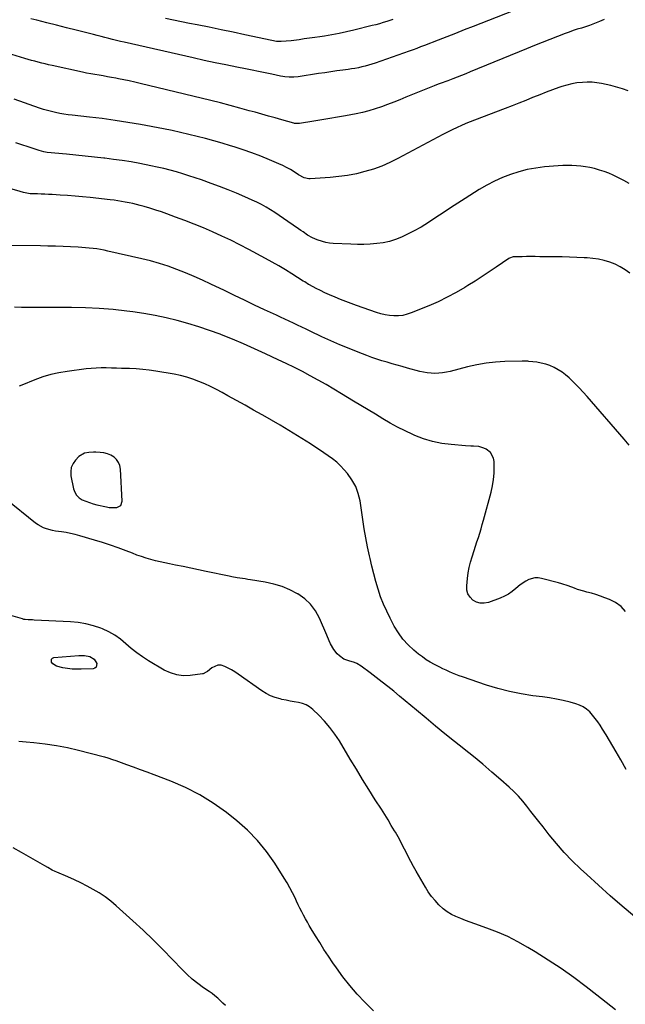
# Model space of a CAD drawing. Units: inches. Extents: x 1915984 to 1921328, y 421950 to 427228.
# Drawn here: x 1918635 to 1919082, y 423058 to 423784 of the extents above; entities that cross this region are included whole.
import ezdxf

# ---------------------------------------------------------------- set-up
doc = ezdxf.new("R2010")
doc.units = ezdxf.units.IN
doc.header["$MEASUREMENT"] = 0
for name, color, linetype in [('1', 7, 'Continuous'), ('7', 7, 'Continuous'), ('8', 7, 'Continuous')]:
    doc.layers.add(name, color=color, linetype=linetype)

msp = doc.modelspace()

# ---------------------------------------------------------------- linework, layer by layer
at = {"layer": '1', "color": 18}
msp.add_polyline3d([(1918709.63, 423426.22, 1774), (1918710.63, 423429.19, 1774), (1918709.53, 423452.93, 1774), (1918709.04, 423455.53, 1774), (1918708.14, 423457.91, 1774), (1918706.63, 423459.95, 1774), (1918704.71, 423461.77, 1774), (1918702.34, 423463.15, 1774), (1918699.88, 423464.25, 1774), (1918697.26, 423464.91, 1774), (1918694.55, 423465.27, 1774), (1918691.27, 423465.43, 1774), (1918689.56, 423465.46, 1774), (1918686.15, 423465.3, 1774), (1918682.83, 423464.71, 1774), (1918678.7, 423462.14, 1774), (1918676.34, 423459.64, 1774), (1918674.5, 423457, 1774), (1918673.23, 423454.19, 1774), (1918672.81, 423451.14, 1774), (1918672.96, 423447.92, 1774), (1918674.81, 423438.47, 1774), (1918675.73, 423435.9, 1774), (1918677.04, 423433.64, 1774), (1918678.93, 423431.85, 1774), (1918681.22, 423430.37, 1774), (1918683.89, 423429.25, 1774), (1918686.59, 423428.24, 1774), (1918689.35, 423427.4, 1774), (1918692.15, 423426.67, 1774), (1918699.14, 423425.06, 1774), (1918701.07, 423424.73, 1774), (1918704.95, 423424.55, 1774), (1918706.9, 423424.71, 1774), (1918709.63, 423426.22, 1774)], dxfattribs=at)
at = {"layer": '7', "color": 18}
for points in [[(1919066.39, 423784.62, 1788), (1919062.77, 423783.06, 1788), (1919059.12, 423781.56, 1788), (1919055.43, 423780.17, 1788), (1919051.68, 423778.94, 1788), (1919049.45, 423778.26, 1788), (1919046.46, 423777.32, 1788), (1919043.48, 423776.34, 1788), (1919040.53, 423775.29, 1788), (1919037.58, 423774.19, 1788), (1919031.96, 423772.03, 1788), (1919026.22, 423769.8, 1788), (1919020.49, 423767.55, 1788), (1919014.78, 423765.26, 1788), (1919009.08, 423762.95, 1788), (1918967.34, 423745.84, 1788), (1918964.15, 423744.54, 1788), (1918960.95, 423743.26, 1788), (1918957.74, 423742.01, 1788), (1918954.53, 423740.77, 1788), (1918950.94, 423739.4, 1788), (1918949.52, 423738.86, 1788), (1918946.66, 423737.81, 1788), (1918943.8, 423736.77, 1788), (1918940.95, 423735.68, 1788), (1918939.54, 423735.11, 1788), (1918920.04, 423727.17, 1788), (1918915.53, 423725.35, 1788), (1918911.02, 423723.57, 1788), (1918906.48, 423721.83, 1788), (1918901.93, 423720.12, 1788), (1918897.34, 423718.55, 1788), (1918892.71, 423717.14, 1788), (1918888.01, 423715.98, 1788), (1918883.27, 423714.97, 1788), (1918875.41, 423713.52, 1788), (1918869.61, 423712.47, 1788), (1918863.81, 423711.45, 1788), (1918858, 423710.48, 1788), (1918852.18, 423709.53, 1788), (1918841.61, 423707.84, 1788), (1918837.85, 423707.93, 1788), (1918837.32, 423708.06, 1788), (1918828.54, 423710.56, 1788), (1918823.62, 423711.95, 1788), (1918818.7, 423713.34, 1788), (1918813.78, 423714.72, 1788), (1918808.86, 423716.1, 1788), (1918804.53, 423717.31, 1788), (1918797.44, 423719.26, 1788), (1918790.33, 423721.16, 1788), (1918783.2, 423722.98, 1788), (1918776.06, 423724.76, 1788), (1918724.03, 423737.45, 1788), (1918720.03, 423738.39, 1788), (1918716.01, 423739.29, 1788), (1918711.98, 423740.12, 1788), (1918707.94, 423740.91, 1788), (1918705.98, 423741.28, 1788), (1918702.91, 423741.84, 1788), (1918699.84, 423742.38, 1788), (1918696.76, 423742.9, 1788), (1918693.68, 423743.39, 1788), (1918690.6, 423743.9, 1788), (1918687.53, 423744.45, 1788), (1918684.47, 423745.05, 1788), (1918681.41, 423745.69, 1788), (1918658.99, 423750.59, 1788), (1918656.46, 423751.16, 1788), (1918653.93, 423751.76, 1788), (1918651.4, 423752.39, 1788), (1918648.89, 423753.04, 1788), (1918646.38, 423753.73, 1788), (1918643.88, 423754.42, 1788), (1918641.38, 423755.14, 1788), (1918638.88, 423755.88, 1788), (1918629.41, 423758.7, 1788)], [(1918910.38, 423784.61, 1792), (1918905.97, 423783.15, 1792), (1918903.29, 423782.29, 1792), (1918900.59, 423781.48, 1792), (1918897.88, 423780.73, 1792), (1918895.16, 423780.02, 1792), (1918881.73, 423776.72, 1792), (1918876.31, 423775.46, 1792), (1918870.87, 423774.3, 1792), (1918865.4, 423773.29, 1792), (1918859.92, 423772.38, 1792), (1918856.55, 423771.87, 1792), (1918852.73, 423771.29, 1792), (1918848.91, 423770.73, 1792), (1918845.08, 423770.18, 1792), (1918841.26, 423769.64, 1792), (1918837.28, 423769.08, 1792), (1918835.44, 423768.85, 1792), (1918831.75, 423768.5, 1792), (1918827.9, 423768.29, 1792), (1918824.51, 423768.45, 1792), (1918821.15, 423769.06, 1792), (1918801.33, 423773.36, 1792), (1918792.56, 423775.23, 1792), (1918783.77, 423777.05, 1792), (1918774.97, 423778.8, 1792), (1918766.16, 423780.51, 1792), (1918760.35, 423781.61, 1792), (1918754.45, 423782.77, 1792), (1918748.56, 423784, 1792), (1918742.69, 423785.32, 1792)], [(1919083.91, 423731.83, 1786), (1919079.77, 423733.38, 1786), (1919078.03, 423733.93, 1786), (1919074.64, 423734.93, 1786), (1919071.22, 423735.86, 1786), (1919067.77, 423736.67, 1786), (1919064.31, 423737.4, 1786), (1919060.82, 423737.93, 1786), (1919057.32, 423738.27, 1786), (1919053.8, 423738.33, 1786), (1919050.28, 423738.21, 1786), (1919046.06, 423737.74, 1786), (1919042.35, 423737.11, 1786), (1919038.71, 423736.19, 1786), (1919035.11, 423735.09, 1786), (1919032.84, 423734.29, 1786), (1919028.14, 423732.6, 1786), (1919023.47, 423730.86, 1786), (1919018.82, 423729.06, 1786), (1919014.18, 423727.21, 1786), (1919013.43, 423726.91, 1786), (1919008.43, 423724.89, 1786), (1919003.42, 423722.89, 1786), (1918998.4, 423720.92, 1786), (1918993.37, 423718.97, 1786), (1918965.42, 423708.27, 1786), (1918961.46, 423706.69, 1786), (1918957.29, 423704.73, 1786), (1918954.74, 423703.5, 1786), (1918952.19, 423702.24, 1786), (1918949.67, 423700.95, 1786), (1918947.15, 423699.63, 1786), (1918914.06, 423681.96, 1786), (1918908.2, 423679.07, 1786), (1918902.22, 423676.46, 1786), (1918896.08, 423674.26, 1786), (1918889.83, 423672.33, 1786), (1918883.47, 423670.81, 1786), (1918877.07, 423669.54, 1786), (1918870.6, 423668.66, 1786), (1918864.09, 423668.03, 1786), (1918849.52, 423667.06, 1786), (1918848.36, 423667.07, 1786), (1918845.03, 423667.84, 1786), (1918840.9, 423670.04, 1786), (1918837.5, 423672.24, 1786), (1918834.78, 423673.9, 1786), (1918832, 423675.45, 1786), (1918829.15, 423676.86, 1786), (1918826.24, 423678.17, 1786), (1918819.36, 423681.06, 1786), (1918812.93, 423683.65, 1786), (1918806.47, 423686.11, 1786), (1918799.93, 423688.39, 1786), (1918793.35, 423690.54, 1786), (1918790.61, 423691.4, 1786), (1918784.52, 423693.24, 1786), (1918778.41, 423695.02, 1786), (1918772.28, 423696.71, 1786), (1918766.13, 423698.33, 1786), (1918759.95, 423699.84, 1786), (1918753.76, 423701.27, 1786), (1918747.53, 423702.58, 1786), (1918741.3, 423703.81, 1786), (1918724.26, 423707, 1786), (1918714.89, 423708.64, 1786), (1918705.5, 423710.14, 1786), (1918696.08, 423711.43, 1786), (1918686.64, 423712.57, 1786), (1918673.86, 423713.96, 1786), (1918670.8, 423714.34, 1786), (1918667.74, 423714.77, 1786), (1918664.7, 423715.3, 1786), (1918661.67, 423715.89, 1786), (1918658.66, 423716.58, 1786), (1918655.68, 423717.35, 1786), (1918652.72, 423718.24, 1786), (1918649.8, 423719.22, 1786), (1918630.98, 423725.91, 1786)], [(1919084.72, 423663.56, 1784), (1919080.83, 423665.69, 1784), (1919076.89, 423667.71, 1784), (1919072.86, 423669.67, 1784), (1919069.61, 423671.12, 1784), (1919066.31, 423672.43, 1784), (1919062.93, 423673.53, 1784), (1919059.09, 423674.58, 1784), (1919055.81, 423675.29, 1784), (1919052.51, 423675.91, 1784), (1919049.19, 423676.36, 1784), (1919045.85, 423676.72, 1784), (1919042.5, 423676.91, 1784), (1919039.15, 423676.98, 1784), (1919035.8, 423676.89, 1784), (1919032.45, 423676.69, 1784), (1919022.25, 423675.8, 1784), (1919015.87, 423675, 1784), (1919009.57, 423673.87, 1784), (1919003.37, 423672.25, 1784), (1918997.25, 423670.31, 1784), (1918991.26, 423667.93, 1784), (1918985.4, 423665.31, 1784), (1918979.71, 423662.33, 1784), (1918974.14, 423659.1, 1784), (1918963.77, 423652.65, 1784), (1918958.3, 423649.18, 1784), (1918952.87, 423645.66, 1784), (1918947.5, 423642.06, 1784), (1918942.16, 423638.4, 1784), (1918936.77, 423634.84, 1784), (1918931.26, 423631.48, 1784), (1918925.59, 423628.4, 1784), (1918919.81, 423625.52, 1784), (1918916.72, 423624.08, 1784), (1918912.33, 423622.31, 1784), (1918907.85, 423620.86, 1784), (1918903.24, 423619.88, 1784), (1918898.55, 423619.23, 1784), (1918893.79, 423618.92, 1784), (1918889.02, 423618.73, 1784), (1918884.26, 423618.72, 1784), (1918879.49, 423618.83, 1784), (1918866.29, 423619.4, 1784), (1918863.64, 423619.65, 1784), (1918861.02, 423620.05, 1784), (1918858.46, 423620.7, 1784), (1918854.67, 423621.99, 1784), (1918851.01, 423623.6, 1784), (1918847.55, 423625.61, 1784), (1918844.22, 423627.85, 1784), (1918842.56, 423628.99, 1784), (1918840.91, 423630.13, 1784), (1918833.04, 423635.68, 1784), (1918829.86, 423637.88, 1784), (1918826.66, 423640.04, 1784), (1918823.42, 423642.15, 1784), (1918820.15, 423644.21, 1784), (1918816.83, 423646.18, 1784), (1918813.46, 423648.06, 1784), (1918810.01, 423649.79, 1784), (1918806.51, 423651.42, 1784), (1918801.29, 423653.74, 1784), (1918795.12, 423656.39, 1784), (1918788.91, 423658.95, 1784), (1918782.64, 423661.36, 1784), (1918776.33, 423663.68, 1784), (1918769.18, 423666.22, 1784), (1918764.6, 423667.8, 1784), (1918760, 423669.33, 1784), (1918755.37, 423670.78, 1784), (1918750.73, 423672.17, 1784), (1918746.05, 423673.46, 1784), (1918741.36, 423674.66, 1784), (1918736.64, 423675.74, 1784), (1918731.89, 423676.73, 1784), (1918723.66, 423678.32, 1784), (1918717.25, 423679.48, 1784), (1918710.82, 423680.53, 1784), (1918704.37, 423681.41, 1784), (1918697.91, 423682.18, 1784), (1918697.11, 423682.27, 1784), (1918690.24, 423682.99, 1784), (1918683.36, 423683.71, 1784), (1918676.48, 423684.42, 1784), (1918669.61, 423685.12, 1784), (1918655.32, 423686.58, 1784), (1918652.83, 423686.97, 1784), (1918649.58, 423687.84, 1784), (1918648.77, 423688.1, 1784), (1918641.31, 423690.64, 1784), (1918636.78, 423692.17, 1784), (1918632.24, 423693.68, 1784)], [(1919085.21, 423597.48, 1782), (1919081.78, 423600, 1782), (1919078.19, 423602.24, 1782), (1919074.37, 423604.05, 1782), (1919070.4, 423605.59, 1782), (1919066.28, 423606.74, 1782), (1919062.12, 423607.67, 1782), (1919057.9, 423608.29, 1782), (1919053.64, 423608.7, 1782), (1919051.49, 423608.82, 1782), (1919046.12, 423609.08, 1782), (1919040.75, 423609.3, 1782), (1919035.38, 423609.43, 1782), (1919030.01, 423609.52, 1782), (1919018.76, 423609.62, 1782), (1919015.5, 423609.64, 1782), (1919012.23, 423609.65, 1782), (1919008.97, 423609.64, 1782), (1919005.71, 423609.62, 1782), (1919000.34, 423609.58, 1782), (1918999.2, 423609.48, 1782), (1918996.53, 423608.5, 1782), (1918996.04, 423608.19, 1782), (1918986.67, 423601.86, 1782), (1918981.48, 423598.4, 1782), (1918976.26, 423594.98, 1782), (1918971, 423591.63, 1782), (1918965.72, 423588.33, 1782), (1918963.54, 423586.99, 1782), (1918957.06, 423583.22, 1782), (1918950.47, 423579.66, 1782), (1918943.71, 423576.43, 1782), (1918936.84, 423573.43, 1782), (1918923.97, 423568.17, 1782), (1918920.86, 423567.13, 1782), (1918917.69, 423566.35, 1782), (1918914.46, 423565.99, 1782), (1918911.17, 423565.89, 1782), (1918907.88, 423566.16, 1782), (1918904.62, 423566.63, 1782), (1918901.42, 423567.4, 1782), (1918898.26, 423568.36, 1782), (1918883.47, 423573.64, 1782), (1918879.55, 423575.07, 1782), (1918875.66, 423576.55, 1782), (1918871.79, 423578.1, 1782), (1918867.94, 423579.69, 1782), (1918863.56, 423581.59, 1782), (1918860.33, 423583.07, 1782), (1918857.13, 423584.63, 1782), (1918853.95, 423586.23, 1782), (1918848.82, 423588.91, 1782), (1918848.23, 423589.23, 1782), (1918845.4, 423590.96, 1782), (1918844.28, 423591.68, 1782), (1918835.92, 423596.97, 1782), (1918831.15, 423599.92, 1782), (1918826.34, 423602.8, 1782), (1918821.47, 423605.58, 1782), (1918816.56, 423608.28, 1782), (1918804.06, 423615, 1782), (1918797.5, 423618.42, 1782), (1918790.89, 423621.73, 1782), (1918784.2, 423624.87, 1782), (1918777.46, 423627.91, 1782), (1918770.66, 423630.8, 1782), (1918763.82, 423633.61, 1782), (1918756.92, 423636.28, 1782), (1918750, 423638.88, 1782), (1918743.78, 423641.14, 1782), (1918739.63, 423642.59, 1782), (1918735.46, 423643.99, 1782), (1918731.26, 423645.3, 1782), (1918727.04, 423646.55, 1782), (1918723.96, 423647.42, 1782), (1918721.25, 423648.15, 1782), (1918718.54, 423648.82, 1782), (1918715.81, 423649.41, 1782), (1918713.06, 423649.95, 1782), (1918710.31, 423650.42, 1782), (1918707.54, 423650.85, 1782), (1918704.77, 423651.22, 1782), (1918701.99, 423651.56, 1782), (1918687.12, 423653.2, 1782), (1918681.57, 423653.77, 1782), (1918676.02, 423654.28, 1782), (1918670.46, 423654.71, 1782), (1918664.89, 423655.08, 1782), (1918659.21, 423655.41, 1782), (1918656.48, 423655.56, 1782), (1918653.75, 423655.69, 1782), (1918651.02, 423655.79, 1782), (1918648.29, 423655.87, 1782), (1918645.37, 423655.94, 1782), (1918642.84, 423656.09, 1782), (1918640.34, 423656.43, 1782), (1918637.85, 423656.93, 1782), (1918635.41, 423657.59, 1782), (1918629.49, 423659.37, 1782)], [(1919081.94, 423347.9, 1778), (1919078.74, 423351.66, 1778), (1919074.75, 423354.55, 1778), (1919070.22, 423356.87, 1778), (1919066.88, 423358.1, 1778), (1919063.55, 423359.26, 1778), (1919060.2, 423360.36, 1778), (1919056.82, 423361.36, 1778), (1919053.42, 423362.29, 1778), (1919051.38, 423362.82, 1778), (1919046.64, 423364.22, 1778), (1919044.32, 423365.04, 1778), (1919039.71, 423366.82, 1778), (1919035.03, 423368.39, 1778), (1919032.65, 423369.06, 1778), (1919019.99, 423372.38, 1778), (1919017.6, 423372.74, 1778), (1919015.25, 423372.77, 1778), (1919010.65, 423371.54, 1778), (1919008.46, 423370.4, 1778), (1919004.36, 423367.67, 1778), (1919001.07, 423364.81, 1778), (1918998.43, 423362.66, 1778), (1918995.65, 423360.75, 1778), (1918992.67, 423359.17, 1778), (1918989.54, 423357.82, 1778), (1918980.84, 423354.66, 1778), (1918977.84, 423354.08, 1778), (1918974.93, 423354.06, 1778), (1918972.14, 423354.91, 1778), (1918969.44, 423356.34, 1778), (1918967.33, 423358.52, 1778), (1918965.77, 423360.95, 1778), (1918965.04, 423363.73, 1778), (1918964.86, 423366.76, 1778), (1918965.42, 423372.32, 1778), (1918965.97, 423376.38, 1778), (1918966.69, 423380.4, 1778), (1918967.67, 423384.36, 1778), (1918968.83, 423388.29, 1778), (1918970.35, 423392.92, 1778), (1918971.39, 423396.09, 1778), (1918972.43, 423399.26, 1778), (1918973.46, 423402.43, 1778), (1918974.47, 423405.61, 1778), (1918975.45, 423408.8, 1778), (1918976.38, 423412.01, 1778), (1918977.27, 423415.22, 1778), (1918982.92, 423436.03, 1778), (1918983.96, 423440.62, 1778), (1918984.73, 423445.23, 1778), (1918985.11, 423449.9, 1778), (1918985.23, 423454.6, 1778), (1918985.16, 423458.65, 1778), (1918984.72, 423461.13, 1778), (1918982.38, 423465.24, 1778), (1918979.23, 423467.63, 1778), (1918977.5, 423468.51, 1778), (1918973.86, 423469.58, 1778), (1918969.96, 423469.84, 1778), (1918968, 423469.92, 1778), (1918964.07, 423470.17, 1778), (1918953.52, 423471, 1778), (1918946.58, 423471.9, 1778), (1918939.76, 423473.26, 1778), (1918933.11, 423475.32, 1778), (1918926.58, 423477.83, 1778), (1918925.22, 423478.44, 1778), (1918919.51, 423481.11, 1778), (1918913.88, 423483.92, 1778), (1918908.35, 423486.93, 1778), (1918902.9, 423490.09, 1778), (1918897.5, 423493.35, 1778), (1918892.1, 423496.61, 1778), (1918886.71, 423499.88, 1778), (1918881.32, 423503.16, 1778), (1918872.53, 423508.51, 1778), (1918866.84, 423511.92, 1778), (1918861.1, 423515.26, 1778), (1918855.32, 423518.52, 1778), (1918849.51, 423521.72, 1778), (1918843.64, 423524.83, 1778), (1918837.74, 423527.86, 1778), (1918831.79, 423530.8, 1778), (1918825.8, 423533.66, 1778), (1918816.51, 423538.01, 1778), (1918808.44, 423541.69, 1778), (1918800.32, 423545.27, 1778), (1918792.14, 423548.68, 1778), (1918783.91, 423551.99, 1778), (1918782.91, 423552.38, 1778), (1918775.1, 423555.27, 1778), (1918767.22, 423557.97, 1778), (1918759.26, 423560.39, 1778), (1918751.23, 423562.61, 1778), (1918743.13, 423564.54, 1778), (1918734.99, 423566.28, 1778), (1918726.79, 423567.7, 1778), (1918718.55, 423568.93, 1778), (1918714.28, 423569.49, 1778), (1918704.07, 423570.62, 1778), (1918693.84, 423571.49, 1778), (1918683.59, 423571.97, 1778), (1918673.32, 423572.19, 1778), (1918663.49, 423572.21, 1778), (1918658.12, 423572.22, 1778), (1918652.75, 423572.2, 1778), (1918647.39, 423572.17, 1778), (1918642.02, 423572.11, 1778), (1918641.6, 423572.11, 1778), (1918636.45, 423572.2, 1778), (1918631.33, 423572.49, 1778)], [(1919082.55, 423231.52, 1776), (1919078.65, 423238.44, 1776), (1919075.17, 423244.48, 1776), (1919072.72, 423248.67, 1776), (1919070.24, 423252.84, 1776), (1919067.7, 423256.97, 1776), (1919065.12, 423261.08, 1776), (1919063.26, 423264, 1776), (1919061.52, 423266.58, 1776), (1919059.68, 423269.09, 1776), (1919057.7, 423271.49, 1776), (1919055.62, 423273.82, 1776), (1919053.34, 423275.86, 1776), (1919050.89, 423277.61, 1776), (1919048.17, 423278.91, 1776), (1919045.29, 423279.93, 1776), (1919041.2, 423280.98, 1776), (1919036.11, 423282.19, 1776), (1919031, 423283.27, 1776), (1919025.85, 423284.15, 1776), (1919020.67, 423284.9, 1776), (1919013.63, 423285.78, 1776), (1919004.97, 423287.14, 1776), (1918996.4, 423288.84, 1776), (1918987.94, 423291.06, 1776), (1918979.56, 423293.62, 1776), (1918961.8, 423299.65, 1776), (1918959.35, 423300.53, 1776), (1918956.9, 423301.45, 1776), (1918954.49, 423302.44, 1776), (1918952.1, 423303.47, 1776), (1918949.72, 423304.56, 1776), (1918947.36, 423305.68, 1776), (1918945.02, 423306.83, 1776), (1918942.69, 423308.01, 1776), (1918941.08, 423308.84, 1776), (1918938.02, 423310.55, 1776), (1918935.03, 423312.39, 1776), (1918932.18, 423314.41, 1776), (1918929.4, 423316.55, 1776), (1918925.86, 423319.47, 1776), (1918921.65, 423323.4, 1776), (1918917.79, 423327.6, 1776), (1918914.46, 423332.24, 1776), (1918911.47, 423337.16, 1776), (1918908.44, 423342.91, 1776), (1918905.87, 423348.14, 1776), (1918903.49, 423353.44, 1776), (1918901.4, 423358.87, 1776), (1918899.51, 423364.39, 1776), (1918897.85, 423369.98, 1776), (1918896.29, 423375.6, 1776), (1918894.87, 423381.26, 1776), (1918893.56, 423386.95, 1776), (1918893.14, 423388.89, 1776), (1918891.75, 423395.58, 1776), (1918890.46, 423402.29, 1776), (1918889.3, 423409.02, 1776), (1918888.24, 423415.77, 1776), (1918886.22, 423429.46, 1776), (1918884.9, 423434.98, 1776), (1918883.01, 423440.24, 1776), (1918880.25, 423445.09, 1776), (1918876.91, 423449.68, 1776), (1918874.48, 423452.48, 1776), (1918871.79, 423455.34, 1776), (1918868.96, 423458.05, 1776), (1918865.94, 423460.53, 1776), (1918862.77, 423462.86, 1776), (1918859.5, 423465.06, 1776), (1918856.21, 423467.23, 1776), (1918852.89, 423469.37, 1776), (1918849.56, 423471.49, 1776), (1918840.03, 423477.47, 1776), (1918833.69, 423481.39, 1776), (1918827.31, 423485.26, 1776), (1918820.88, 423489.03, 1776), (1918814.41, 423492.75, 1776), (1918814, 423492.98, 1776), (1918807.7, 423496.52, 1776), (1918801.4, 423500.05, 1776), (1918795.08, 423503.55, 1776), (1918788.76, 423507.05, 1776), (1918784.41, 423509.43, 1776), (1918780.22, 423511.65, 1776), (1918775.98, 423513.78, 1776), (1918771.68, 423515.76, 1776), (1918767.33, 423517.66, 1776), (1918762.91, 423519.32, 1776), (1918758.42, 423520.79, 1776), (1918753.84, 423521.94, 1776), (1918749.21, 423522.88, 1776), (1918735.5, 423525.19, 1776), (1918730.71, 423525.9, 1776), (1918725.9, 423526.47, 1776), (1918721.08, 423526.85, 1776), (1918716.24, 423527.09, 1776), (1918714.04, 423527.16, 1776), (1918710.29, 423527.26, 1776), (1918706.54, 423527.37, 1776), (1918702.79, 423527.46, 1776), (1918699.04, 423527.55, 1776), (1918695.3, 423527.56, 1776), (1918691.56, 423527.45, 1776), (1918687.83, 423527.18, 1776), (1918684.11, 423526.8, 1776), (1918670.09, 423525.06, 1776), (1918664, 423524.05, 1776), (1918657.99, 423522.72, 1776), (1918652.12, 423520.9, 1776), (1918646.32, 423518.77, 1776), (1918636.74, 423514.8, 1776), (1918634.83, 423514.15, 1776)], [(1919088.56, 423123.07, 1774), (1919079.59, 423130.57, 1774), (1919070.72, 423138.19, 1774), (1919062, 423145.97, 1774), (1919053.38, 423153.87, 1774), (1919048.77, 423158.18, 1774), (1919042.68, 423164.14, 1774), (1919036.78, 423170.29, 1774), (1919031.17, 423176.7, 1774), (1919025.75, 423183.28, 1774), (1919021.17, 423189.13, 1774), (1919018.19, 423192.93, 1774), (1919015.21, 423196.73, 1774), (1919012.24, 423200.53, 1774), (1919009.26, 423204.33, 1774), (1919006.19, 423208.04, 1774), (1919003, 423211.64, 1774), (1918999.62, 423215.07, 1774), (1918996.12, 423218.37, 1774), (1918990.16, 423223.72, 1774), (1918983.52, 423229.55, 1774), (1918976.81, 423235.29, 1774), (1918969.99, 423240.89, 1774), (1918963.1, 423246.41, 1774), (1918962.86, 423246.6, 1774), (1918955.82, 423252.17, 1774), (1918948.81, 423257.79, 1774), (1918941.86, 423263.48, 1774), (1918934.94, 423269.21, 1774), (1918927.9, 423275.1, 1774), (1918923.69, 423278.61, 1774), (1918919.48, 423282.11, 1774), (1918915.26, 423285.59, 1774), (1918911.02, 423289.07, 1774), (1918906.77, 423292.51, 1774), (1918902.48, 423295.92, 1774), (1918898.15, 423299.27, 1774), (1918893.79, 423302.58, 1774), (1918887.13, 423307.58, 1774), (1918883.9, 423309.55, 1774), (1918882.16, 423310.28, 1774), (1918877.86, 423311.55, 1774), (1918874.33, 423312.77, 1774), (1918870.98, 423315.3, 1774), (1918869.44, 423316.69, 1774), (1918866.84, 423319.88, 1774), (1918864.53, 423324.19, 1774), (1918863.51, 423326.3, 1774), (1918861.6, 423330.57, 1774), (1918856.27, 423342.98, 1774), (1918853.31, 423348.36, 1774), (1918849.77, 423353.23, 1774), (1918845.36, 423357.33, 1774), (1918840.37, 423360.91, 1774), (1918840.16, 423361.03, 1774), (1918834.48, 423363.92, 1774), (1918828.64, 423366.38, 1774), (1918822.56, 423368.17, 1774), (1918816.33, 423369.54, 1774), (1918805.3, 423371.32, 1774), (1918803.33, 423371.64, 1774), (1918801.37, 423371.94, 1774), (1918797.44, 423372.52, 1774), (1918795.47, 423372.82, 1774), (1918791.56, 423373.52, 1774), (1918789.61, 423373.91, 1774), (1918772.7, 423377.52, 1774), (1918767.04, 423378.71, 1774), (1918761.38, 423379.89, 1774), (1918755.71, 423381.03, 1774), (1918750.04, 423382.16, 1774), (1918745.68, 423383.01, 1774), (1918742.19, 423383.74, 1774), (1918738.72, 423384.52, 1774), (1918735.26, 423385.38, 1774), (1918731.82, 423386.3, 1774), (1918728.41, 423387.31, 1774), (1918725.02, 423388.39, 1774), (1918721.66, 423389.58, 1774), (1918718.33, 423390.84, 1774), (1918713.57, 423392.72, 1774), (1918707.85, 423394.9, 1774), (1918702.09, 423396.96, 1774), (1918696.27, 423398.85, 1774), (1918690.42, 423400.63, 1774), (1918679.39, 423403.81, 1774), (1918676.08, 423404.68, 1774), (1918672.74, 423405.46, 1774), (1918669.38, 423406.09, 1774), (1918666, 423406.63, 1774), (1918661.48, 423407.3, 1774), (1918659.24, 423407.74, 1774), (1918654.84, 423408.92, 1774), (1918652.72, 423409.72, 1774), (1918648.76, 423411.84, 1774), (1918646.92, 423413.16, 1774), (1918624.94, 423430.87, 1774)], [(1919074.64, 423054.09, 1772), (1919067.76, 423059.63, 1772), (1919060.8, 423065.08, 1772), (1919053.1, 423071.01, 1772), (1919043.89, 423077.87, 1772), (1919034.54, 423084.52, 1772), (1919024.98, 423090.87, 1772), (1919015.27, 423097.02, 1772), (1919010, 423100.24, 1772), (1919002.71, 423104.37, 1772), (1918995.27, 423108.18, 1772), (1918987.6, 423111.49, 1772), (1918979.77, 423114.48, 1772), (1918970.98, 423117.52, 1772), (1918967.45, 423118.78, 1772), (1918963.93, 423120.09, 1772), (1918960.45, 423121.48, 1772), (1918956.98, 423122.91, 1772), (1918953.65, 423124.57, 1772), (1918950.48, 423126.46, 1772), (1918947.55, 423128.7, 1772), (1918944.27, 423131.67, 1772), (1918941.5, 423134.67, 1772), (1918938.9, 423137.8, 1772), (1918936.55, 423141.12, 1772), (1918934.37, 423144.58, 1772), (1918927.52, 423156.43, 1772), (1918925.53, 423159.98, 1772), (1918923.58, 423163.56, 1772), (1918921.72, 423167.18, 1772), (1918919.91, 423170.83, 1772), (1918918.1, 423174.47, 1772), (1918916.22, 423178.08, 1772), (1918914.27, 423181.65, 1772), (1918912.25, 423185.19, 1772), (1918911.65, 423186.2, 1772), (1918909.27, 423190.21, 1772), (1918906.86, 423194.2, 1772), (1918904.41, 423198.17, 1772), (1918901.93, 423202.11, 1772), (1918897.48, 423209.12, 1772), (1918892.77, 423216.57, 1772), (1918888.11, 423224.05, 1772), (1918883.51, 423231.56, 1772), (1918878.94, 423239.1, 1772), (1918870.93, 423252.44, 1772), (1918867.58, 423257.56, 1772), (1918863.98, 423262.47, 1772), (1918860, 423267.09, 1772), (1918855.77, 423271.5, 1772), (1918851.4, 423275.72, 1772), (1918849.03, 423277.6, 1772), (1918846.5, 423279.15, 1772), (1918843.72, 423280.2, 1772), (1918840.78, 423280.91, 1772), (1918837.72, 423281.39, 1772), (1918834.66, 423281.91, 1772), (1918831.62, 423282.51, 1772), (1918828.58, 423283.15, 1772), (1918827.27, 423283.44, 1772), (1918823.67, 423284.48, 1772), (1918820.2, 423285.78, 1772), (1918816.9, 423287.48, 1772), (1918813.73, 423289.46, 1772), (1918796.27, 423301.81, 1772), (1918793.89, 423303.39, 1772), (1918791.45, 423304.88, 1772), (1918788.94, 423306.23, 1772), (1918786.37, 423307.48, 1772), (1918783.67, 423308.24, 1772), (1918781.35, 423308.33, 1772), (1918776.98, 423306.46, 1772), (1918773.59, 423303.7, 1772), (1918772.79, 423303.09, 1772), (1918770.59, 423301.96, 1772), (1918770.1, 423301.87, 1772), (1918760.86, 423300.71, 1772), (1918755.85, 423300.59, 1772), (1918750.97, 423301.11, 1772), (1918746.29, 423302.59, 1772), (1918741.74, 423304.71, 1772), (1918730.11, 423311.63, 1772), (1918725.74, 423314.43, 1772), (1918721.49, 423317.41, 1772), (1918717.45, 423320.67, 1772), (1918713.54, 423324.1, 1772), (1918709.58, 423327.42, 1772), (1918705.41, 423330.41, 1772), (1918700.93, 423332.91, 1772), (1918696.24, 423335.09, 1772), (1918695.08, 423335.55, 1772), (1918689.59, 423337.42, 1772), (1918684.02, 423338.92, 1772), (1918678.32, 423339.85, 1772), (1918672.55, 423340.41, 1772), (1918645.78, 423341.64, 1772), (1918644.69, 423341.69, 1772), (1918641.44, 423341.78, 1772), (1918639.29, 423341.95, 1772), (1918638.23, 423342.15, 1772), (1918637.18, 423342.41, 1772), (1918619.86, 423347.4, 1772)], [(1918658.64, 423312.76, 1772), (1918659.33, 423313.44, 1772), (1918660.39, 423313.93, 1772), (1918678.85, 423315.59, 1772), (1918682.9, 423315.55, 1772), (1918686.87, 423314.7, 1772), (1918690.12, 423312.76, 1772), (1918692.03, 423309.64, 1772), (1918691.63, 423306.96, 1772), (1918690.64, 423306.18, 1772), (1918689.26, 423305.67, 1772), (1918680.49, 423305.34, 1772), (1918677.11, 423305.33, 1772), (1918673.74, 423305.48, 1772), (1918670.39, 423305.85, 1772), (1918667.05, 423306.39, 1772), (1918662.19, 423307.55, 1772), (1918659.69, 423309.34, 1772), (1918658.68, 423310.65, 1772), (1918658.64, 423312.76, 1772)], [(1918786.84, 423057.3, 1768), (1918784.99, 423059.16, 1768), (1918783.11, 423061.01, 1768), (1918781.18, 423062.77, 1768), (1918779.19, 423064.47, 1768), (1918777.11, 423066.07, 1768), (1918774.97, 423067.59, 1768), (1918770.69, 423070.49, 1768), (1918766.48, 423073.53, 1768), (1918762.41, 423076.76, 1768), (1918758.57, 423080.24, 1768), (1918754.87, 423083.89, 1768), (1918747.92, 423091.23, 1768), (1918740.78, 423098.59, 1768), (1918733.52, 423105.84, 1768), (1918726.1, 423112.92, 1768), (1918718.56, 423119.88, 1768), (1918706.27, 423130.96, 1768), (1918702.29, 423134.3, 1768), (1918698.18, 423137.46, 1768), (1918693.86, 423140.33, 1768), (1918689.41, 423143.01, 1768), (1918684.82, 423145.47, 1768), (1918680.18, 423147.83, 1768), (1918675.46, 423150.04, 1768), (1918670.7, 423152.16, 1768), (1918662.46, 423155.66, 1768), (1918661.33, 423156.17, 1768), (1918659.12, 423157.27, 1768), (1918655.89, 423159.09, 1768), (1918653.75, 423160.32, 1768), (1918636.51, 423170.21, 1768), (1918630.37, 423173.67, 1768)]]:
    msp.add_polyline3d(points, dxfattribs=at)
at = {"layer": '8', "color": 18}
for points in [[(1919010.42, 423795.49, 1790), (1918969.53, 423779.4, 1790), (1918963.1, 423776.87, 1790), (1918956.67, 423774.34, 1790), (1918950.23, 423771.82, 1790), (1918943.79, 423769.3, 1790), (1918933.71, 423765.36, 1790), (1918930.91, 423764.29, 1790), (1918928.09, 423763.24, 1790), (1918925.27, 423762.22, 1790), (1918922.44, 423761.22, 1790), (1918897.47, 423752.46, 1790), (1918895.01, 423751.64, 1790), (1918892.54, 423750.88, 1790), (1918890.05, 423750.2, 1790), (1918887.54, 423749.57, 1790), (1918885.01, 423749.02, 1790), (1918882.48, 423748.51, 1790), (1918879.93, 423748.08, 1790), (1918877.37, 423747.7, 1790), (1918873.54, 423747.19, 1790), (1918869.06, 423746.58, 1790), (1918864.58, 423745.95, 1790), (1918860.11, 423745.3, 1790), (1918855.64, 423744.63, 1790), (1918840.5, 423742.34, 1790), (1918837.28, 423742.01, 1790), (1918834.04, 423741.98, 1790), (1918830.8, 423742.25, 1790), (1918829.2, 423742.49, 1790), (1918827.6, 423742.79, 1790), (1918821.08, 423744.15, 1790), (1918816.23, 423745.16, 1790), (1918811.37, 423746.16, 1790), (1918806.52, 423747.15, 1790), (1918801.66, 423748.12, 1790), (1918795.29, 423749.38, 1790), (1918787.25, 423751.01, 1790), (1918779.22, 423752.69, 1790), (1918771.21, 423754.42, 1790), (1918763.2, 423756.21, 1790), (1918712.25, 423767.77, 1790), (1918709.39, 423768.43, 1790), (1918706.54, 423769.11, 1790), (1918703.69, 423769.81, 1790), (1918700.84, 423770.52, 1790), (1918698, 423771.24, 1790), (1918695.16, 423771.96, 1790), (1918692.32, 423772.69, 1790), (1918689.48, 423773.42, 1790), (1918676.87, 423776.64, 1790), (1918669.63, 423778.49, 1790), (1918662.39, 423780.35, 1790), (1918655.14, 423782.2, 1790), (1918647.9, 423784.04, 1790), (1918643.48, 423785.17, 1790)], [(1919084.62, 423470.71, 1780), (1919080.94, 423474.98, 1780), (1919053.64, 423506.49, 1780), (1919050.77, 423509.7, 1780), (1919047.84, 423512.86, 1780), (1919044.81, 423515.93, 1780), (1919041.73, 423518.94, 1780), (1919040.4, 423520.2, 1780), (1919037.84, 423522.42, 1780), (1919035.18, 423524.47, 1780), (1919032.34, 423526.29, 1780), (1919029.4, 423527.94, 1780), (1919026.31, 423529.3, 1780), (1919023.16, 423530.43, 1780), (1919019.9, 423531.2, 1780), (1919016.58, 423531.75, 1780), (1919010.67, 423532.39, 1780), (1919010.08, 423532.45, 1780), (1919008.28, 423532.58, 1780), (1919007.08, 423532.61, 1780), (1919006.48, 423532.61, 1780), (1919005.88, 423532.6, 1780), (1918993.08, 423532.2, 1780), (1918986.12, 423531.76, 1780), (1918979.19, 423531.01, 1780), (1918972.33, 423529.8, 1780), (1918965.51, 423528.29, 1780), (1918952.67, 423525, 1780), (1918949.89, 423524.4, 1780), (1918947.09, 423523.93, 1780), (1918944.27, 423523.67, 1780), (1918941.43, 423523.56, 1780), (1918938.59, 423523.66, 1780), (1918935.77, 423523.91, 1780), (1918932.98, 423524.4, 1780), (1918930.21, 423525.03, 1780), (1918921.12, 423527.51, 1780), (1918917.36, 423528.55, 1780), (1918913.6, 423529.59, 1780), (1918909.85, 423530.65, 1780), (1918906.1, 423531.72, 1780), (1918902.37, 423532.85, 1780), (1918898.65, 423534.04, 1780), (1918894.97, 423535.32, 1780), (1918891.31, 423536.66, 1780), (1918884.92, 423539.1, 1780), (1918878.12, 423541.79, 1780), (1918871.36, 423544.59, 1780), (1918864.68, 423547.55, 1780), (1918858.04, 423550.63, 1780), (1918849.5, 423554.71, 1780), (1918846.38, 423556.19, 1780), (1918843.26, 423557.67, 1780), (1918840.14, 423559.13, 1780), (1918837.01, 423560.6, 1780), (1918833.88, 423562.05, 1780), (1918830.75, 423563.51, 1780), (1918827.62, 423564.96, 1780), (1918824.49, 423566.42, 1780), (1918815.83, 423570.44, 1780), (1918808.38, 423573.92, 1780), (1918800.94, 423577.43, 1780), (1918793.52, 423580.98, 1780), (1918786.11, 423584.56, 1780), (1918776.17, 423589.39, 1780), (1918770.01, 423592.29, 1780), (1918763.79, 423595.08, 1780), (1918757.51, 423597.71, 1780), (1918751.17, 423600.22, 1780), (1918744.76, 423602.52, 1780), (1918738.3, 423604.62, 1780), (1918731.75, 423606.46, 1780), (1918725.14, 423608.11, 1780), (1918700.12, 423613.79, 1780), (1918697.41, 423614.36, 1780), (1918694.69, 423614.88, 1780), (1918691.96, 423615.31, 1780), (1918689.22, 423615.69, 1780), (1918686.47, 423616, 1780), (1918683.71, 423616.26, 1780), (1918680.95, 423616.46, 1780), (1918678.19, 423616.62, 1780), (1918672.64, 423616.87, 1780), (1918667.1, 423617.1, 1780), (1918661.56, 423617.29, 1780), (1918656.02, 423617.42, 1780), (1918650.48, 423617.53, 1780), (1918627.32, 423617.85, 1780)], [(1918896.11, 423053.45, 1770), (1918889.68, 423059.86, 1770), (1918884.04, 423065.82, 1770), (1918878.63, 423071.98, 1770), (1918873.57, 423078.42, 1770), (1918868.74, 423085.07, 1770), (1918866.11, 423088.92, 1770), (1918862.82, 423093.81, 1770), (1918859.59, 423098.73, 1770), (1918856.45, 423103.71, 1770), (1918853.36, 423108.73, 1770), (1918850.26, 423113.85, 1770), (1918848.78, 423116.34, 1770), (1918847.33, 423118.85, 1770), (1918845.91, 423121.38, 1770), (1918844.52, 423123.92, 1770), (1918843.17, 423126.49, 1770), (1918841.85, 423129.07, 1770), (1918840.58, 423131.67, 1770), (1918839.33, 423134.29, 1770), (1918838.24, 423136.64, 1770), (1918836.39, 423140.41, 1770), (1918834.46, 423144.13, 1770), (1918832.38, 423147.77, 1770), (1918830.21, 423151.35, 1770), (1918823.32, 423162.27, 1770), (1918817.23, 423170.92, 1770), (1918810.6, 423179.09, 1770), (1918803.19, 423186.54, 1770), (1918795.24, 423193.52, 1770), (1918787.59, 423199.59, 1770), (1918777.96, 423206.51, 1770), (1918767.97, 423212.8, 1770), (1918757.44, 423218.14, 1770), (1918746.55, 423222.84, 1770), (1918734.3, 423227.46, 1770), (1918729.25, 423229.35, 1770), (1918724.2, 423231.23, 1770), (1918719.13, 423233.07, 1770), (1918714.06, 423234.9, 1770), (1918706.29, 423237.67, 1770), (1918703.9, 423238.52, 1770), (1918700.31, 423239.78, 1770), (1918697.88, 423240.52, 1770), (1918696.66, 423240.85, 1770), (1918678.5, 423245.5, 1770), (1918670.38, 423247.35, 1770), (1918662.21, 423248.94, 1770), (1918653.97, 423250.1, 1770), (1918645.69, 423250.99, 1770), (1918639.89, 423251.47, 1770), (1918634.49, 423252.01, 1770)]]:
    msp.add_polyline3d(points, dxfattribs=at)

doc.saveas('drawing.dxf')
